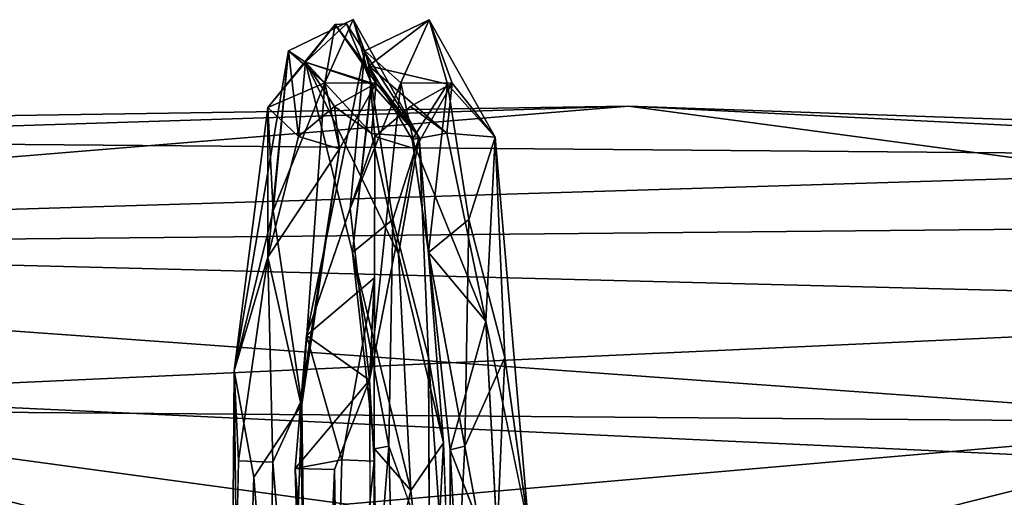
# Model space of a CAD drawing. Units: inches. Extents: x -18.3 to 12, y -15.7 to 15.7.
# Drawn here: x -1.5 to 0.1, y 15 to 15.7 of the extents above; entities that cross this region are included whole.
import ezdxf

# ---------------------------------------------------------------- set-up
doc = ezdxf.new("R2010")
doc.units = ezdxf.units.IN
doc.header["$MEASUREMENT"] = 0
doc.layers.add('SEAT-CORD', color=5, linetype='Continuous')
doc.layers.add('SEAT-FRAME', color=5, linetype='Continuous')

msp = doc.modelspace()

# ---------------------------------------------------------------- linework, layer by layer
at = {"layer": 'SEAT-CORD'}
for points, invisible_edges in [([(-0.9123, 15.7372, 23.1778), (-1.0173, 15.6862, 22.8738), (-0.9897, 15.6679, 23.2226)], 12), ([(-0.9123, 15.7372, 23.1778), (-0.9897, 15.6679, 23.2226), (-0.8823, 15.6319, 23.5619)], 1), ([(-0.877, 15.5463, 22.7852), (-0.8933, 15.6862, 22.8576), (-0.988, 15.2217, 22.2728)], 1), ([(-0.877, 15.5463, 22.7852), (-0.8933, 15.6862, 22.8576), (-0.988, 15.2217, 22.2728)], 1), ([(-0.8866, 15.6616, 23.0714), (-0.8933, 15.6862, 22.8576), (-0.877, 15.5463, 22.7852)], 2), ([(-0.8866, 15.6616, 23.0714), (-0.8933, 15.6862, 22.8576), (-0.877, 15.5463, 22.7852)], 2), ([(-0.9134, 15.3574, 23.7799), (-0.9897, 15.6679, 23.2226), (-0.8379, 15.3543, 23.7344)], 12), ([(-0.9134, 15.3574, 23.7799), (-0.9897, 15.6679, 23.2226), (-0.8379, 15.3543, 23.7344)], 12), ([(-0.8184, 15.5957, 22.9832), (-0.7591, 15.5519, 23.4072), (-0.8866, 15.6616, 23.0714)], 12), ([(-0.8184, 15.5957, 22.9832), (-0.7591, 15.5519, 23.4072), (-0.8866, 15.6616, 23.0714)], 12), ([(-0.877, 15.5463, 22.7852), (-0.8184, 15.5957, 22.9832), (-0.8866, 15.6616, 23.0714)], 2), ([(-0.877, 15.5463, 22.7852), (-0.8184, 15.5957, 22.9832), (-0.8866, 15.6616, 23.0714)], 2), ([(-0.8108, 15.5265, 22.6667), (-0.7505, 15.6336, 23.1113), (-0.8184, 15.5957, 22.9832)], 12), ([(-0.8108, 15.5265, 22.6667), (-0.7505, 15.6336, 23.1113), (-0.8184, 15.5957, 22.9832)], 12), ([(-0.8108, 15.5265, 22.6667), (-0.8184, 15.5957, 22.9832), (-0.877, 15.5463, 22.7852)], 1), ([(-0.8108, 15.5265, 22.6667), (-0.8184, 15.5957, 22.9832), (-0.877, 15.5463, 22.7852)], 1), ([(-0.8108, 15.5265, 22.6667), (-0.877, 15.5463, 22.7852), (-0.8771, 15.316, 22.4417)], 12), ([(-0.8108, 15.5265, 22.6667), (-0.877, 15.5463, 22.7852), (-0.8771, 15.316, 22.4417)], 12), ([(-0.8856, 15.1491, 22.1449), (-0.8108, 15.5265, 22.6667), (-0.8771, 15.316, 22.4417)], 2), ([(-0.8856, 15.1491, 22.1449), (-0.8108, 15.5265, 22.6667), (-0.8771, 15.316, 22.4417)], 2), ([(-1.1063, 15.164, 22.1827), (-1.0424, 15.4254, 22.3731), (-0.9958, 15.1092, 22.1664)], 12), ([(-1.1063, 15.164, 22.1827), (-1.0424, 15.4254, 22.3731), (-0.9958, 15.1092, 22.1664)], 12), ([(-0.789, 15.186, 24.0025), (-0.8474, 15.4111, 23.8547), (-0.8541, 15.0411, 24.0653)], 12), ([(-0.789, 15.186, 24.0025), (-0.8474, 15.4111, 23.8547), (-0.8541, 15.0411, 24.0653)], 12), ([(-0.8379, 15.3543, 23.7344), (-0.818, 14.9688, 23.9679), (-0.9134, 15.3574, 23.7799)], 12), ([(-0.8379, 15.3543, 23.7344), (-0.818, 14.9688, 23.9679), (-0.9134, 15.3574, 23.7799)], 12), ([(-0.6258, 14.907, 24.021), (-0.6738, 14.8299, 23.9765), (-0.6957, 15.2454, 23.8196)], 1), ([(-0.6258, 14.907, 24.021), (-0.6738, 14.8299, 23.9765), (-0.6957, 15.2454, 23.8196)], 1), ([(-0.8541, 15.0411, 24.0653), (-0.7878, 14.8579, 24.1115), (-0.789, 15.186, 24.0025)], 12), ([(-0.8541, 15.0411, 24.0653), (-0.7878, 14.8579, 24.1115), (-0.789, 15.186, 24.0025)], 12), ([(-0.665, 15.1859, 23.9863), (-0.682, 14.7811, 24.1138), (-0.6258, 14.907, 24.021)], 2), ([(-0.665, 15.1859, 23.9863), (-0.682, 14.7811, 24.1138), (-0.6258, 14.907, 24.021)], 2), ([(-1.0738, 14.9907, 22.1046), (-1.1063, 15.164, 22.1827), (-0.9958, 15.1092, 22.1664)], 2), ([(-1.0738, 14.9907, 22.1046), (-1.1063, 15.164, 22.1827), (-0.9958, 15.1092, 22.1664)], 2), ([(-0.9427, 15.003, 22.0897), (-0.8856, 15.1491, 22.1449), (-0.8803, 14.337, 22.0997)], 12), ([(-0.9427, 15.003, 22.0897), (-0.8856, 15.1491, 22.1449), (-0.8803, 14.337, 22.0997)], 12), ([(-0.7482, 14.5974, 24.0476), (-0.7848, 14.6619, 24.0027), (-0.7648, 15.0467, 23.9619)], 1), ([(-0.7482, 14.5974, 24.0476), (-0.7848, 14.6619, 24.0027), (-0.7648, 15.0467, 23.9619)], 1), ([(-0.7339, 14.6665, 24.0008), (-0.7541, 15.0355, 23.9567), (-0.6738, 14.8299, 23.9765)], 12), ([(-0.7339, 14.6665, 24.0008), (-0.7541, 15.0355, 23.9567), (-0.6738, 14.8299, 23.9765)], 12), ([(-0.7339, 14.6665, 24.0008), (-0.7526, 14.5949, 24.046), (-0.7541, 15.0355, 23.9567)], 1), ([(-0.7339, 14.6665, 24.0008), (-0.7526, 14.5949, 24.046), (-0.7541, 15.0355, 23.9567)], 1), ([(-1.1124, 14.3146, 22.1928), (-1.0559, 14.3372, 22.2286), (-1.0993, 15.0171, 22.2267)], 2), ([(-1.1124, 14.3146, 22.1928), (-1.0559, 14.3372, 22.2286), (-1.0993, 15.0171, 22.2267)], 2), ([(-1.0559, 14.3372, 22.2286), (-1.0429, 15.0152, 22.2395), (-1.0993, 15.0171, 22.2267)], 12), ([(-1.0559, 14.3372, 22.2286), (-1.0429, 15.0152, 22.2395), (-1.0993, 15.0171, 22.2267)], 12), ([(-0.9319, 14.3341, 22.0773), (-0.9427, 15.003, 22.0897), (-0.8803, 14.337, 22.0997)], 2), ([(-0.9319, 14.3341, 22.0773), (-0.9427, 15.003, 22.0897), (-0.8803, 14.337, 22.0997)], 2)]:
    msp.add_3dface(points, dxfattribs=dict(at, invisible_edges=invisible_edges))
for points in [[(-1.0173, 15.6862, 22.8738), (-0.9123, 15.7372, 23.1778), (-0.9585, 15.6343, 22.6874)], [(-0.8744, 15.6336, 23.1275), (-0.9585, 15.6343, 22.6874), (-0.9123, 15.7372, 23.1778)], [(-0.8744, 15.6336, 23.1275), (-0.9123, 15.7372, 23.1778), (-0.8044, 15.5454, 23.61)], [(-0.9123, 15.7372, 23.1778), (-0.8823, 15.6319, 23.5619), (-0.8044, 15.5454, 23.61)], [(-0.8933, 15.6862, 22.8576), (-0.7884, 15.7371, 23.1616), (-0.8345, 15.6342, 22.6713)], [(-0.8933, 15.6862, 22.8576), (-0.7884, 15.7371, 23.1616), (-0.8345, 15.6342, 22.6713)], [(-0.7884, 15.7371, 23.1616), (-0.8933, 15.6862, 22.8576), (-0.8866, 15.6616, 23.0714)], [(-0.7884, 15.7371, 23.1616), (-0.8933, 15.6862, 22.8576), (-0.8866, 15.6616, 23.0714)], [(-0.7884, 15.7371, 23.1616), (-0.8866, 15.6616, 23.0714), (-0.7583, 15.6319, 23.5457)], [(-0.7884, 15.7371, 23.1616), (-0.8866, 15.6616, 23.0714), (-0.7583, 15.6319, 23.5457)], [(-0.7505, 15.6336, 23.1113), (-0.8345, 15.6342, 22.6713), (-0.7884, 15.7371, 23.1616)], [(-0.7505, 15.6336, 23.1113), (-0.8345, 15.6342, 22.6713), (-0.7884, 15.7371, 23.1616)], [(-0.7884, 15.7371, 23.1616), (-0.7583, 15.6319, 23.5457), (-0.6805, 15.5454, 23.5938)], [(-0.7884, 15.7371, 23.1616), (-0.7583, 15.6319, 23.5457), (-0.6805, 15.5454, 23.5938)], [(-0.7505, 15.6336, 23.1113), (-0.7884, 15.7371, 23.1616), (-0.6805, 15.5454, 23.5938)], [(-0.7505, 15.6336, 23.1113), (-0.7884, 15.7371, 23.1616), (-0.6805, 15.5454, 23.5938)], [(-0.9417, 15.7295, 22.9719), (-1.0513, 15.5936, 22.7236), (-0.9897, 15.6679, 23.2226)], [(-0.9585, 15.6343, 22.6874), (-1.0513, 15.5936, 22.7236), (-0.9417, 15.7295, 22.9719)], [(-0.9227, 15.7304, 23.2243), (-0.9897, 15.6679, 23.2226), (-0.8827, 15.6341, 23.5588)], [(-0.9227, 15.7304, 23.2243), (-0.9417, 15.7295, 22.9719), (-0.9897, 15.6679, 23.2226)], [(-0.8744, 15.6336, 23.1275), (-0.9585, 15.6343, 22.6874), (-0.9417, 15.7295, 22.9719)], [(-0.8044, 15.5454, 23.61), (-0.9417, 15.7295, 22.9719), (-0.9227, 15.7304, 23.2243)], [(-0.8744, 15.6336, 23.1275), (-0.9417, 15.7295, 22.9719), (-0.8044, 15.5454, 23.61)], [(-0.9227, 15.7304, 23.2243), (-0.8827, 15.6341, 23.5588), (-0.8044, 15.5454, 23.61)], [(-1.0511, 15.3498, 22.4791), (-1.0173, 15.6862, 22.8738), (-1.1063, 15.164, 22.1827)], [(-1.1063, 15.164, 22.1827), (-1.0173, 15.6862, 22.8738), (-1.0424, 15.4254, 22.3731)], [(-1.001, 15.5465, 22.8017), (-1.0173, 15.6862, 22.8738), (-1.0511, 15.3498, 22.4791)], [(-1.0173, 15.6862, 22.8738), (-0.9585, 15.6343, 22.6874), (-1.0424, 15.4254, 22.3731)], [(-0.9897, 15.6679, 23.2226), (-1.0173, 15.6862, 22.8738), (-1.001, 15.5465, 22.8017)], [(-0.8933, 15.6862, 22.8576), (-0.9171, 15.4291, 22.3619), (-0.988, 15.2217, 22.2728)], [(-0.8933, 15.6862, 22.8576), (-0.9171, 15.4291, 22.3619), (-0.988, 15.2217, 22.2728)], [(-0.8933, 15.6862, 22.8576), (-0.8345, 15.6342, 22.6713), (-0.9171, 15.4291, 22.3619)], [(-0.8933, 15.6862, 22.8576), (-0.8345, 15.6342, 22.6713), (-0.9171, 15.4291, 22.3619)], [(-0.9897, 15.6679, 23.2226), (-1.0513, 15.5936, 22.7236), (-1.001, 15.5465, 22.8017)], [(-1.001, 15.5465, 22.8017), (-0.9423, 15.5957, 22.9994), (-0.9897, 15.6679, 23.2226)], [(-1.001, 15.5465, 22.8017), (-0.9423, 15.5957, 22.9994), (-0.9897, 15.6679, 23.2226)], [(-0.8821, 15.5516, 23.424), (-0.8379, 15.3543, 23.7344), (-0.9897, 15.6679, 23.2226)], [(-0.8823, 15.6319, 23.5619), (-0.9897, 15.6679, 23.2226), (-0.9134, 15.3574, 23.7799)], [(-0.8821, 15.5516, 23.424), (-0.8379, 15.3543, 23.7344), (-0.9897, 15.6679, 23.2226)], [(-0.9423, 15.5957, 22.9994), (-0.8821, 15.5516, 23.424), (-0.9897, 15.6679, 23.2226)], [(-0.9423, 15.5957, 22.9994), (-0.8821, 15.5516, 23.424), (-0.9897, 15.6679, 23.2226)], [(-0.8827, 15.6341, 23.5588), (-0.9897, 15.6679, 23.2226), (-0.9134, 15.3574, 23.7799)], [(-0.7583, 15.6319, 23.5457), (-0.8866, 15.6616, 23.0714), (-0.8161, 15.5414, 23.5091)], [(-0.7583, 15.6319, 23.5457), (-0.8866, 15.6616, 23.0714), (-0.8161, 15.5414, 23.5091)], [(-0.8161, 15.5414, 23.5091), (-0.8866, 15.6616, 23.0714), (-0.7591, 15.5519, 23.4072)], [(-0.8161, 15.5414, 23.5091), (-0.8866, 15.6616, 23.0714), (-0.7591, 15.5519, 23.4072)], [(-1.0513, 15.5936, 22.7236), (-0.9585, 15.6343, 22.6874), (-1.0424, 15.4254, 22.3731)], [(-0.9958, 15.1092, 22.1664), (-1.0424, 15.4254, 22.3731), (-0.9585, 15.6343, 22.6874)], [(-0.9958, 15.1092, 22.1664), (-1.0424, 15.4254, 22.3731), (-0.9585, 15.6343, 22.6874)], [(-0.9585, 15.6343, 22.6874), (-0.9346, 15.5266, 22.6834), (-0.9958, 15.1092, 22.1664)], [(-0.9585, 15.6343, 22.6874), (-0.9346, 15.5266, 22.6834), (-0.9958, 15.1092, 22.1664)], [(-0.9346, 15.5266, 22.6834), (-0.9585, 15.6343, 22.6874), (-0.8744, 15.6336, 23.1275)], [(-0.9346, 15.5266, 22.6834), (-0.9585, 15.6343, 22.6874), (-0.8744, 15.6336, 23.1275)], [(-0.8744, 15.6336, 23.1275), (-0.8821, 15.5516, 23.424), (-0.9423, 15.5957, 22.9994)], [(-0.9346, 15.5266, 22.6834), (-0.8744, 15.6336, 23.1275), (-0.9423, 15.5957, 22.9994)], [(-0.8744, 15.6336, 23.1275), (-0.8821, 15.5516, 23.424), (-0.9423, 15.5957, 22.9994)], [(-0.9346, 15.5266, 22.6834), (-0.8744, 15.6336, 23.1275), (-0.9423, 15.5957, 22.9994)], [(-0.8856, 15.1491, 22.1449), (-0.9171, 15.4291, 22.3619), (-0.8345, 15.6342, 22.6713)], [(-0.8856, 15.1491, 22.1449), (-0.9171, 15.4291, 22.3619), (-0.8345, 15.6342, 22.6713)], [(-0.8474, 15.4111, 23.8547), (-0.8827, 15.6341, 23.5588), (-0.9134, 15.3574, 23.7799)], [(-0.8474, 15.4111, 23.8547), (-0.8823, 15.6319, 23.5619), (-0.9134, 15.3574, 23.7799)], [(-0.8345, 15.6342, 22.6713), (-0.8108, 15.5265, 22.6667), (-0.8856, 15.1491, 22.1449)], [(-0.8345, 15.6342, 22.6713), (-0.8108, 15.5265, 22.6667), (-0.8856, 15.1491, 22.1449)], [(-0.8827, 15.6341, 23.5588), (-0.8474, 15.4111, 23.8547), (-0.8044, 15.5454, 23.61)], [(-0.8823, 15.6319, 23.5619), (-0.8474, 15.4111, 23.8547), (-0.8044, 15.5454, 23.61)], [(-0.8821, 15.5516, 23.424), (-0.8744, 15.6336, 23.1275), (-0.8044, 15.5454, 23.61)], [(-0.8821, 15.5516, 23.424), (-0.8744, 15.6336, 23.1275), (-0.8044, 15.5454, 23.61)], [(-0.8108, 15.5265, 22.6667), (-0.8345, 15.6342, 22.6713), (-0.7505, 15.6336, 23.1113)], [(-0.8108, 15.5265, 22.6667), (-0.8345, 15.6342, 22.6713), (-0.7505, 15.6336, 23.1113)], [(-0.7505, 15.6336, 23.1113), (-0.7591, 15.5519, 23.4072), (-0.8184, 15.5957, 22.9832)], [(-0.7505, 15.6336, 23.1113), (-0.7591, 15.5519, 23.4072), (-0.8184, 15.5957, 22.9832)], [(-0.7583, 15.6319, 23.5457), (-0.8161, 15.5414, 23.5091), (-0.7895, 15.3574, 23.7637)], [(-0.7583, 15.6319, 23.5457), (-0.8161, 15.5414, 23.5091), (-0.7895, 15.3574, 23.7637)], [(-0.7234, 15.4111, 23.8385), (-0.7583, 15.6319, 23.5457), (-0.7895, 15.3574, 23.7637)], [(-0.7234, 15.4111, 23.8385), (-0.7583, 15.6319, 23.5457), (-0.7895, 15.3574, 23.7637)], [(-0.7591, 15.5519, 23.4072), (-0.7505, 15.6336, 23.1113), (-0.6805, 15.5454, 23.5938)], [(-0.7591, 15.5519, 23.4072), (-0.7505, 15.6336, 23.1113), (-0.6805, 15.5454, 23.5938)], [(-0.7583, 15.6319, 23.5457), (-0.7234, 15.4111, 23.8385), (-0.6805, 15.5454, 23.5938)], [(-0.7583, 15.6319, 23.5457), (-0.7234, 15.4111, 23.8385), (-0.6805, 15.5454, 23.5938)], [(-1.0511, 15.3498, 22.4791), (-1.0513, 15.5936, 22.7236), (-1.1063, 15.164, 22.1827)], [(-1.1063, 15.164, 22.1827), (-1.0513, 15.5936, 22.7236), (-1.0424, 15.4254, 22.3731)], [(-1.001, 15.5465, 22.8017), (-1.0513, 15.5936, 22.7236), (-1.0511, 15.3498, 22.4791)], [(-0.9346, 15.5266, 22.6834), (-0.9423, 15.5957, 22.9994), (-1.001, 15.5465, 22.8017)], [(-0.9346, 15.5266, 22.6834), (-0.9423, 15.5957, 22.9994), (-1.001, 15.5465, 22.8017)], [(-0.9346, 15.5266, 22.6834), (-1.001, 15.5465, 22.8017), (-1.0511, 15.3498, 22.4791)], [(-0.9346, 15.5266, 22.6834), (-1.001, 15.5465, 22.8017), (-1.0511, 15.3498, 22.4791)], [(-0.8771, 15.316, 22.4417), (-0.877, 15.5463, 22.7852), (-0.988, 15.2217, 22.2728)], [(-0.8771, 15.316, 22.4417), (-0.877, 15.5463, 22.7852), (-0.988, 15.2217, 22.2728)], [(-0.8044, 15.5454, 23.61), (-0.8379, 15.3543, 23.7344), (-0.8821, 15.5516, 23.424)], [(-0.8044, 15.5454, 23.61), (-0.8379, 15.3543, 23.7344), (-0.8821, 15.5516, 23.424)], [(-0.8044, 15.5454, 23.61), (-0.8474, 15.4111, 23.8547), (-0.789, 15.186, 24.0025)], [(-0.8044, 15.5454, 23.61), (-0.8474, 15.4111, 23.8547), (-0.789, 15.186, 24.0025)], [(-0.8379, 15.3543, 23.7344), (-0.8044, 15.5454, 23.61), (-0.7648, 15.0467, 23.9619)], [(-0.8379, 15.3543, 23.7344), (-0.8044, 15.5454, 23.61), (-0.7648, 15.0467, 23.9619)], [(-0.7591, 15.5519, 23.4072), (-0.6957, 15.2454, 23.8196), (-0.8161, 15.5414, 23.5091)], [(-0.7591, 15.5519, 23.4072), (-0.6957, 15.2454, 23.8196), (-0.8161, 15.5414, 23.5091)], [(-0.7648, 15.0467, 23.9619), (-0.8044, 15.5454, 23.61), (-0.789, 15.186, 24.0025)], [(-0.7648, 15.0467, 23.9619), (-0.8044, 15.5454, 23.61), (-0.789, 15.186, 24.0025)], [(-0.6805, 15.5454, 23.5938), (-0.6957, 15.2454, 23.8196), (-0.7591, 15.5519, 23.4072)], [(-0.6805, 15.5454, 23.5938), (-0.6957, 15.2454, 23.8196), (-0.7591, 15.5519, 23.4072)], [(-0.6805, 15.5454, 23.5938), (-0.7234, 15.4111, 23.8385), (-0.665, 15.1859, 23.9863)], [(-0.6805, 15.5454, 23.5938), (-0.7234, 15.4111, 23.8385), (-0.665, 15.1859, 23.9863)], [(-0.6957, 15.2454, 23.8196), (-0.6805, 15.5454, 23.5938), (-0.6258, 14.907, 24.021)], [(-0.6957, 15.2454, 23.8196), (-0.6805, 15.5454, 23.5938), (-0.6258, 14.907, 24.021)], [(-0.6258, 14.907, 24.021), (-0.6805, 15.5454, 23.5938), (-0.665, 15.1859, 23.9863)], [(-0.6258, 14.907, 24.021), (-0.6805, 15.5454, 23.5938), (-0.665, 15.1859, 23.9863)], [(-0.9979, 15.1133, 22.2314), (-0.9346, 15.5266, 22.6834), (-1.0511, 15.3498, 22.4791)], [(-0.9979, 15.1133, 22.2314), (-0.9346, 15.5266, 22.6834), (-1.0511, 15.3498, 22.4791)], [(-0.9958, 15.1092, 22.1664), (-0.9346, 15.5266, 22.6834), (-0.9979, 15.1133, 22.2314)], [(-0.9958, 15.1092, 22.1664), (-0.9346, 15.5266, 22.6834), (-0.9979, 15.1133, 22.2314)], [(-0.8161, 15.5414, 23.5091), (-0.6957, 15.2454, 23.8196), (-0.7895, 15.3574, 23.7637)], [(-0.8161, 15.5414, 23.5091), (-0.6957, 15.2454, 23.8196), (-0.7895, 15.3574, 23.7637)], [(-0.988, 15.2217, 22.2728), (-0.9171, 15.4291, 22.3619), (-0.8856, 15.1491, 22.1449)], [(-0.988, 15.2217, 22.2728), (-0.9171, 15.4291, 22.3619), (-0.8856, 15.1491, 22.1449)], [(-0.8474, 15.4111, 23.8547), (-0.9134, 15.3574, 23.7799), (-0.8541, 15.0411, 24.0653)], [(-0.8474, 15.4111, 23.8547), (-0.9134, 15.3574, 23.7799), (-0.8541, 15.0411, 24.0653)], [(-0.7234, 15.4111, 23.8385), (-0.7895, 15.3574, 23.7637), (-0.7302, 15.0411, 24.0492)], [(-0.7234, 15.4111, 23.8385), (-0.7895, 15.3574, 23.7637), (-0.7302, 15.0411, 24.0492)], [(-0.665, 15.1859, 23.9863), (-0.7234, 15.4111, 23.8385), (-0.7302, 15.0411, 24.0492)], [(-0.665, 15.1859, 23.9863), (-0.7234, 15.4111, 23.8385), (-0.7302, 15.0411, 24.0492)], [(-1.0511, 15.3498, 22.4791), (-1.1063, 15.164, 22.1827), (-1.0993, 15.0171, 22.2267)], [(-1.0511, 15.3498, 22.4791), (-1.1063, 15.164, 22.1827), (-1.0993, 15.0171, 22.2267)], [(-1.0429, 15.0152, 22.2395), (-1.0511, 15.3498, 22.4791), (-1.0993, 15.0171, 22.2267)], [(-1.0429, 15.0152, 22.2395), (-1.0511, 15.3498, 22.4791), (-1.0993, 15.0171, 22.2267)], [(-0.9979, 15.1133, 22.2314), (-1.0511, 15.3498, 22.4791), (-1.0429, 15.0152, 22.2395)], [(-0.9979, 15.1133, 22.2314), (-1.0511, 15.3498, 22.4791), (-1.0429, 15.0152, 22.2395)], [(-0.8541, 15.0411, 24.0653), (-0.9134, 15.3574, 23.7799), (-0.8775, 15.037, 23.9703)], [(-0.8541, 15.0411, 24.0653), (-0.9134, 15.3574, 23.7799), (-0.8775, 15.037, 23.9703)], [(-0.8775, 15.037, 23.9703), (-0.9134, 15.3574, 23.7799), (-0.818, 14.9688, 23.9679)], [(-0.8775, 15.037, 23.9703), (-0.9134, 15.3574, 23.7799), (-0.818, 14.9688, 23.9679)], [(-0.818, 14.9688, 23.9679), (-0.8379, 15.3543, 23.7344), (-0.7648, 15.0467, 23.9619)], [(-0.818, 14.9688, 23.9679), (-0.8379, 15.3543, 23.7344), (-0.7648, 15.0467, 23.9619)], [(-0.7541, 15.0355, 23.9567), (-0.7895, 15.3574, 23.7637), (-0.6957, 15.2454, 23.8196)], [(-0.7302, 15.0411, 24.0492), (-0.7895, 15.3574, 23.7637), (-0.7541, 15.0355, 23.9567)], [(-0.7541, 15.0355, 23.9567), (-0.7895, 15.3574, 23.7637), (-0.6957, 15.2454, 23.8196)], [(-0.7302, 15.0411, 24.0492), (-0.7895, 15.3574, 23.7637), (-0.7541, 15.0355, 23.9567)], [(-0.9304, 15.0191, 22.2261), (-0.8771, 15.316, 22.4417), (-0.988, 15.2217, 22.2728)], [(-0.9304, 15.0191, 22.2261), (-0.8771, 15.316, 22.4417), (-0.988, 15.2217, 22.2728)], [(-0.8778, 15.017, 22.1991), (-0.8771, 15.316, 22.4417), (-0.9304, 15.0191, 22.2261)], [(-0.8778, 15.017, 22.1991), (-0.8771, 15.316, 22.4417), (-0.9304, 15.0191, 22.2261)], [(-0.8856, 15.1491, 22.1449), (-0.8771, 15.316, 22.4417), (-0.8778, 15.017, 22.1991)], [(-0.8856, 15.1491, 22.1449), (-0.8771, 15.316, 22.4417), (-0.8778, 15.017, 22.1991)], [(-0.6738, 14.8299, 23.9765), (-0.7541, 15.0355, 23.9567), (-0.6957, 15.2454, 23.8196)], [(-0.6738, 14.8299, 23.9765), (-0.7541, 15.0355, 23.9567), (-0.6957, 15.2454, 23.8196)], [(-0.988, 15.2217, 22.2728), (-1.0065, 15.005, 22.1689), (-0.9304, 15.0191, 22.2261)], [(-0.988, 15.2217, 22.2728), (-0.8856, 15.1491, 22.1449), (-1.0065, 15.005, 22.1689)], [(-0.988, 15.2217, 22.2728), (-1.0065, 15.005, 22.1689), (-0.9304, 15.0191, 22.2261)], [(-0.988, 15.2217, 22.2728), (-0.8856, 15.1491, 22.1449), (-1.0065, 15.005, 22.1689)], [(-0.7648, 15.0467, 23.9619), (-0.789, 15.186, 24.0025), (-0.7482, 14.5974, 24.0476)], [(-0.7648, 15.0467, 23.9619), (-0.789, 15.186, 24.0025), (-0.7482, 14.5974, 24.0476)], [(-0.789, 15.186, 24.0025), (-0.7878, 14.8579, 24.1115), (-0.7482, 14.5974, 24.0476)], [(-0.789, 15.186, 24.0025), (-0.7878, 14.8579, 24.1115), (-0.7482, 14.5974, 24.0476)], [(-0.7302, 15.0411, 24.0492), (-0.682, 14.7811, 24.1138), (-0.665, 15.1859, 23.9863)], [(-0.7302, 15.0411, 24.0492), (-0.682, 14.7811, 24.1138), (-0.665, 15.1859, 23.9863)], [(-1.0961, 14.3264, 22.0975), (-1.1124, 14.3146, 22.1928), (-1.1063, 15.164, 22.1827)], [(-1.0961, 14.3264, 22.0975), (-1.1124, 14.3146, 22.1928), (-1.1063, 15.164, 22.1827)], [(-1.1063, 15.164, 22.1827), (-1.1124, 14.3146, 22.1928), (-1.0993, 15.0171, 22.2267)], [(-1.1063, 15.164, 22.1827), (-1.1124, 14.3146, 22.1928), (-1.0993, 15.0171, 22.2267)], [(-1.0738, 14.9907, 22.1046), (-1.0961, 14.3264, 22.0975), (-1.1063, 15.164, 22.1827)], [(-1.0738, 14.9907, 22.1046), (-1.0961, 14.3264, 22.0975), (-1.1063, 15.164, 22.1827)], [(-1.0065, 15.005, 22.1689), (-0.8856, 15.1491, 22.1449), (-0.9427, 15.003, 22.0897)], [(-1.0065, 15.005, 22.1689), (-0.8856, 15.1491, 22.1449), (-0.9427, 15.003, 22.0897)], [(-0.8856, 15.1491, 22.1449), (-0.8778, 15.017, 22.1991), (-0.8803, 14.337, 22.0997)], [(-0.8856, 15.1491, 22.1449), (-0.8778, 15.017, 22.1991), (-0.8803, 14.337, 22.0997)], [(-1.0738, 14.9907, 22.1046), (-0.9958, 15.1092, 22.1664), (-1.0225, 14.3421, 22.1002)], [(-1.0738, 14.9907, 22.1046), (-0.9958, 15.1092, 22.1664), (-1.0225, 14.3421, 22.1002)], [(-0.9979, 15.1133, 22.2314), (-1.0429, 15.0152, 22.2395), (-0.9857, 14.3013, 22.166)], [(-0.9979, 15.1133, 22.2314), (-1.0429, 15.0152, 22.2395), (-0.9857, 14.3013, 22.166)], [(-1.0225, 14.3421, 22.1002), (-0.9958, 15.1092, 22.1664), (-0.9857, 14.3013, 22.166)], [(-1.0225, 14.3421, 22.1002), (-0.9958, 15.1092, 22.1664), (-0.9857, 14.3013, 22.166)], [(-0.9958, 15.1092, 22.1664), (-0.9979, 15.1133, 22.2314), (-0.9857, 14.3013, 22.166)], [(-0.9958, 15.1092, 22.1664), (-0.9979, 15.1133, 22.2314), (-0.9857, 14.3013, 22.166)], [(-0.7648, 15.0467, 23.9619), (-0.7848, 14.6619, 24.0027), (-0.818, 14.9688, 23.9679)], [(-0.7648, 15.0467, 23.9619), (-0.7848, 14.6619, 24.0027), (-0.818, 14.9688, 23.9679)], [(-0.8798, 14.7104, 24.0437), (-0.8411, 14.5338, 24.113), (-0.8541, 15.0411, 24.0653)], [(-0.8798, 14.7104, 24.0437), (-0.8411, 14.5338, 24.113), (-0.8541, 15.0411, 24.0653)], [(-0.8775, 15.037, 23.9703), (-0.8798, 14.7104, 24.0437), (-0.8541, 15.0411, 24.0653)], [(-0.8775, 15.037, 23.9703), (-0.8798, 14.7104, 24.0437), (-0.8541, 15.0411, 24.0653)], [(-0.8775, 15.037, 23.9703), (-0.818, 14.9688, 23.9679), (-0.8798, 14.7104, 24.0437)], [(-0.8775, 15.037, 23.9703), (-0.818, 14.9688, 23.9679), (-0.8798, 14.7104, 24.0437)], [(-0.8411, 14.5338, 24.113), (-0.7878, 14.8579, 24.1115), (-0.8541, 15.0411, 24.0653)], [(-0.8411, 14.5338, 24.113), (-0.7878, 14.8579, 24.1115), (-0.8541, 15.0411, 24.0653)], [(-0.7541, 15.0355, 23.9567), (-0.7526, 14.5949, 24.046), (-0.7302, 15.0411, 24.0492)], [(-0.7541, 15.0355, 23.9567), (-0.7526, 14.5949, 24.046), (-0.7302, 15.0411, 24.0492)], [(-0.7526, 14.5949, 24.046), (-0.682, 14.7811, 24.1138), (-0.7302, 15.0411, 24.0492)], [(-0.7526, 14.5949, 24.046), (-0.682, 14.7811, 24.1138), (-0.7302, 15.0411, 24.0492)], [(-0.9857, 14.3013, 22.166), (-1.0429, 15.0152, 22.2395), (-1.0559, 14.3372, 22.2286)], [(-0.9857, 14.3013, 22.166), (-1.0429, 15.0152, 22.2395), (-1.0559, 14.3372, 22.2286)], [(-0.9304, 15.0191, 22.2261), (-1.0065, 15.005, 22.1689), (-0.949, 14.3311, 22.2168)], [(-0.9304, 15.0191, 22.2261), (-1.0065, 15.005, 22.1689), (-0.949, 14.3311, 22.2168)], [(-0.9304, 15.0191, 22.2261), (-0.949, 14.3311, 22.2168), (-0.8778, 15.017, 22.1991)], [(-0.9304, 15.0191, 22.2261), (-0.949, 14.3311, 22.2168), (-0.8778, 15.017, 22.1991)], [(-0.949, 14.3311, 22.2168), (-0.8634, 14.2733, 22.1403), (-0.8778, 15.017, 22.1991)], [(-0.949, 14.3311, 22.2168), (-0.8634, 14.2733, 22.1403), (-0.8778, 15.017, 22.1991)], [(-0.8803, 14.337, 22.0997), (-0.8778, 15.017, 22.1991), (-0.8634, 14.2733, 22.1403)], [(-0.8803, 14.337, 22.0997), (-0.8778, 15.017, 22.1991), (-0.8634, 14.2733, 22.1403)], [(-1.0065, 15.005, 22.1689), (-0.9702, 14.3336, 22.0919), (-0.9865, 14.2693, 22.119)], [(-1.0065, 15.005, 22.1689), (-0.9702, 14.3336, 22.0919), (-0.9865, 14.2693, 22.119)], [(-0.9427, 15.003, 22.0897), (-0.9702, 14.3336, 22.0919), (-1.0065, 15.005, 22.1689)], [(-0.9427, 15.003, 22.0897), (-0.9702, 14.3336, 22.0919), (-1.0065, 15.005, 22.1689)], [(-0.949, 14.3311, 22.2168), (-1.0065, 15.005, 22.1689), (-0.9865, 14.2693, 22.119)], [(-0.949, 14.3311, 22.2168), (-1.0065, 15.005, 22.1689), (-0.9865, 14.2693, 22.119)], [(-0.9319, 14.3341, 22.0773), (-0.9702, 14.3336, 22.0919), (-0.9427, 15.003, 22.0897)], [(-0.9319, 14.3341, 22.0773), (-0.9702, 14.3336, 22.0919), (-0.9427, 15.003, 22.0897)], [(-1.0225, 14.3421, 22.1002), (-1.0961, 14.3264, 22.0975), (-1.0738, 14.9907, 22.1046)], [(-1.0225, 14.3421, 22.1002), (-1.0961, 14.3264, 22.0975), (-1.0738, 14.9907, 22.1046)], [(-0.818, 14.9688, 23.9679), (-0.7848, 14.6619, 24.0027), (-0.8798, 14.7104, 24.0437)], [(-0.818, 14.9688, 23.9679), (-0.7848, 14.6619, 24.0027), (-0.8798, 14.7104, 24.0437)]]:
    msp.add_3dface(points, dxfattribs=at)
at = {"layer": 'SEAT-FRAME'}
for points in [[(-0.4629, 15.5962, 22.8386), (-3.3071, 15.3618, 22.8774), (-2.5359, 15.5644, 23.2175)], [(0.9786, 15.4032, 22.3444), (-3.3071, 15.3618, 22.8774), (-0.4629, 15.5962, 22.8386)], [(-0.4629, 15.5962, 22.8386), (-2.5359, 15.5644, 23.2175), (-2.2152, 15.5401, 23.5859)], [(1.2382, 15.5106, 23.1395), (-0.4629, 15.5962, 22.8386), (-2.2152, 15.5401, 23.5859)], [(1.8325, 15.5159, 22.6174), (0.9786, 15.4032, 22.3444), (-0.4629, 15.5962, 22.8386)], [(1.8325, 15.5159, 22.6174), (-0.4629, 15.5962, 22.8386), (1.2382, 15.5106, 23.1395)], [(-2.2152, 15.5401, 23.5859), (-3.0951, 15.378, 23.9398), (1.2382, 15.5106, 23.1395)], [(-3.0951, 15.378, 23.9398), (1.2228, 15.2679, 23.5064), (1.2382, 15.5106, 23.1395)], [(0.9786, 15.4032, 22.3444), (0.6077, 15.0799, 22.1025), (-3.3071, 15.3618, 22.8774)], [(-1.9059, 15.1244, 24.0394), (1.2228, 15.2679, 23.5064), (-3.0951, 15.378, 23.9398)], [(0.6077, 15.0799, 22.1025), (-2.0572, 15.1011, 22.454), (-3.3071, 15.3618, 22.8774)], [(-1.9059, 15.1244, 24.0394), (2.7596, 14.9064, 23.4741), (1.2228, 15.2679, 23.5064)], [(-4.1586, 14.7634, 24.4176), (2.7596, 14.9064, 23.4741), (-1.9059, 15.1244, 24.0394)], [(-1.159, 14.8704, 22.2651), (-2.6011, 14.8239, 22.4509), (-2.0572, 15.1011, 22.454)], [(0.6077, 15.0799, 22.1025), (-0.9232, 14.9468, 22.2528), (-2.0572, 15.1011, 22.454)], [(-0.9232, 14.9468, 22.2528), (-1.159, 14.8704, 22.2651), (-2.0572, 15.1011, 22.454)], [(-0.7487, 14.7396, 22.1963), (-0.9232, 14.9468, 22.2528), (0.6077, 15.0799, 22.1025)], [(0.6274, 14.8201, 22.0285), (-0.7487, 14.7396, 22.1963), (0.6077, 15.0799, 22.1025)]]:
    msp.add_3dface(points, dxfattribs=at)

doc.saveas('drawing.dxf')
